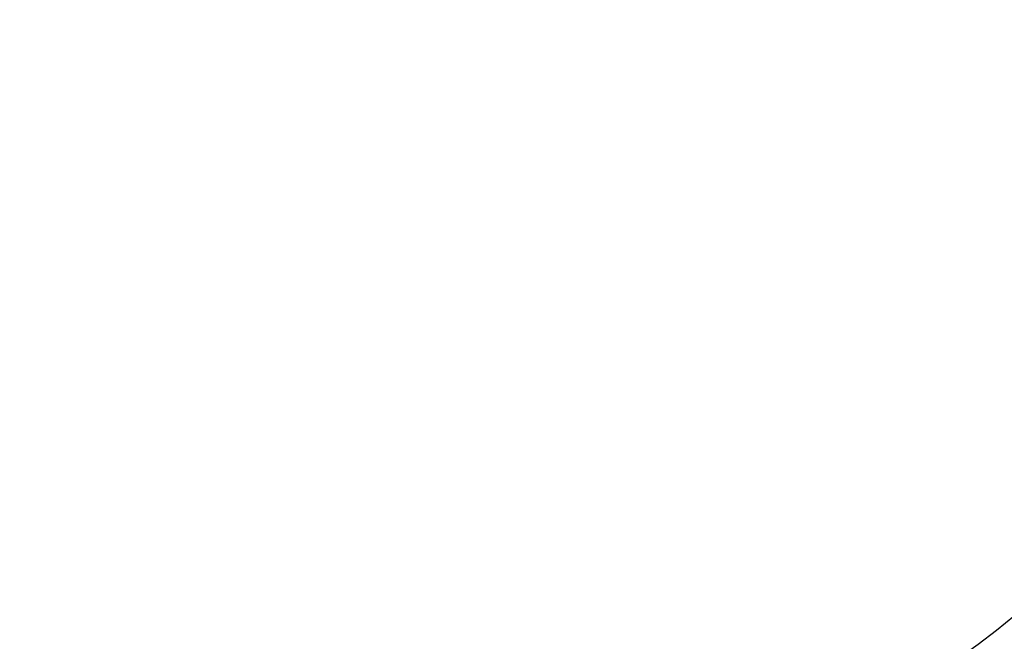
# Model space of a CAD drawing. Units: inches. Extents: x 0.2 to 32.2, y 1.7 to 21.7.
# Drawn here: x 9.6 to 10.6, y 12.1 to 12.7 of the extents above; entities that cross this region are included whole.
import ezdxf

# ---------------------------------------------------------------- set-up
doc = ezdxf.new("R2010")
doc.units = ezdxf.units.IN
doc.header["$LTSCALE"] = 0.935
doc.header["$MEASUREMENT"] = 0
doc.layers.get('0').update_dxf_attribs({"linetype": 'CONTINUOUS'})
doc.styles.get("Standard").update_dxf_attribs({"font": 'txt', "width": 0.8})
doc.styles.add('TEXTSTYLE_1', font='gdt', dxfattribs={"width": 0.8})
doc.dimstyles.new('DIMSTYLE_2', dxfattribs={"dimtxt": 0.125, "dimasz": 0.1875, "dimexe": 0.125, "dimexo": 0.0625, "dimgap": 0.09, "dimtad": 0, "dimtih": 1, "dimtoh": 1, "dimzin": 4, "dimdsep": 46, "dimtxsty": 'Standard', "dimblk": 'CLOSED', "dimblk1": 'CLOSED', "dimblk2": 'CLOSED', "dimcen": 0.09, "dimadec": 0, "dimazin": 0, "dimtfac": 1, "dimtmove": 0, "dimatfit": 2, "dimldrblk": 'CLOSED', "dimfxl": 0, "dimtolj": 1, "dimtzin": 4, "dimarcsym": 0})

# ---------------------------------------------------------------- blocks, each defined once
blk = doc.blocks.new('_CLOSED')
at = {"color": 0, "linetype": 'ByBlock'}
for p, q in [((0, 0), (-1, 0.1667)), ((-1, 0.1667), (-1, -0.1667)), ((-1, -0.1667), (0, 0)), ((-1, 0), (0, 0))]:
    blk.add_line(p, q, dxfattribs=at)
blk = doc.blocks.new('*D4')
at = {"color": 2, "linetype": 'Continuous'}
for p, q in [((8.7855, 14.4074), (8.598, 14.4074)), ((9.3934, 13.6308), (8.7855, 14.4074))]:
    blk.add_line(p, q, dxfattribs=at)
at = {"color": 2, "linetype": 'Continuous', "xscale": 0.1875, "yscale": 0.1875, "zscale": 0.1875, "rotation": 308.0564016225}
blk.add_blockref('_CLOSED', (9.3934, 13.6308), dxfattribs=at)
at = {"color": 2, "linetype": 'Continuous', "insert": (8.5355, 14.4699), "char_height": 0.125, "width": 0.566667, "attachment_point": 3, "line_spacing_factor": 0.9, "style": 'TEXTSTYLE_1'}
blk.add_mtext('{\\Fgdt;n}\\Ftxt;1.97', dxfattribs=at)

msp = doc.modelspace()

# ---------------------------------------------------------------- linework, layer by layer
at = {"color": 7, "linetype": 'Continuous'}
msp.add_circle((10, 12.856), 0.984, dxfattribs=at)

# ---------------------------------------------------------------- dimensions: what is measured, and where the dimension line sits
at = {"color": 2, "linetype": 'Continuous'}
dim = msp.add_diameter_dim_2p(p1=(9.3934, 13.6308), p2=(10.6066, 12.0812), text='%%c<>', dimstyle='DIMSTYLE_2', override={"dimpost": '<>'}, dxfattribs=at)
dim.commit()
dim.dimension.update_dxf_attribs({"geometry": '*D4', "text_midpoint": (8.2521, 14.4074), "dimtype": 163})

doc.saveas('drawing.dxf')
